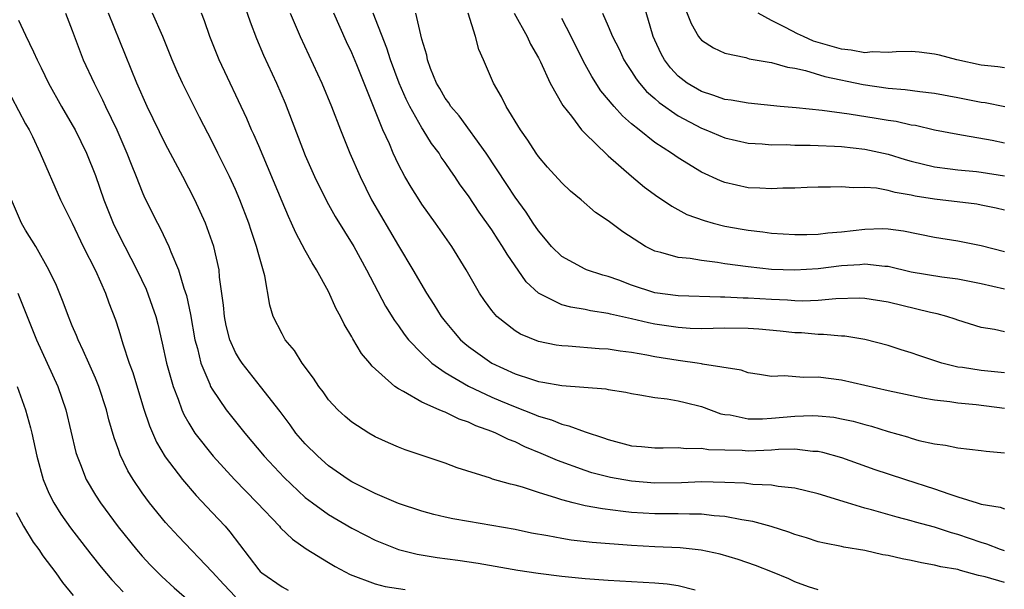
# Model space of a CAD drawing. Units: inches. Extents: x 2640000 to 2643000, y 1518000 to 1519098.
# Drawn here: x 2640582 to 2640667, y 1518074 to 1518122 of the extents above; entities that cross this region are included whole.
import ezdxf

# ---------------------------------------------------------------- set-up
doc = ezdxf.new("R2010")
doc.units = ezdxf.units.IN
doc.header["$MEASUREMENT"] = 0
doc.layers.add('LD26401518_2ft', color=92, linetype='Continuous')

msp = doc.modelspace()

# ---------------------------------------------------------------- linework, layer by layer
at = {"layer": 'LD26401518_2ft'}
for points, elevation in [([(2640601.234, 1518125.234), (2640602.262, 1518122.262), (2640602.819, 1518120.819), (2640603.412, 1518119.412), (2640604.534, 1518117), (2640605.272, 1518115.272), (2640607, 1518110.785), (2640607.796, 1518109), (2640608.859, 1518106.859), (2640609.572, 1518105.572), (2640611.167, 1518103), (2640612.255, 1518101), (2640613.883, 1518097.883), (2640614.646, 1518096.646), (2640615, 1518096.182), (2640615.481, 1518095.481), (2640615.867, 1518095), (2640617, 1518093.806), (2640617.844, 1518093), (2640619, 1518092.19), (2640621, 1518091.007), (2640623, 1518090.065), (2640623.749, 1518089.749), (2640625, 1518089.235), (2640626.617, 1518088.617), (2640627, 1518088.447), (2640628.126, 1518088.126), (2640629, 1518087.748), (2640629.626, 1518087.626), (2640631, 1518087.094), (2640632.594, 1518086.594), (2640633, 1518086.443), (2640635, 1518085.912), (2640635.841, 1518085.841), (2640637, 1518085.718), (2640637.719, 1518085.719), (2640639, 1518085.752), (2640639.683, 1518085.682), (2640641, 1518085.7), (2640641.591, 1518085.591), (2640643, 1518085.547), (2640644.473, 1518085.527), (2640645, 1518085.482), (2640647, 1518085.566), (2640647.617, 1518085.617), (2640649, 1518085.639), (2640650.549, 1518085.451), (2640651, 1518085.436), (2640651.366, 1518085.367), (2640653, 1518084.892), (2640655.87, 1518083.87), (2640657, 1518083.492), (2640658.493, 1518083), (2640661, 1518082.215), (2640662.226, 1518081.774), (2640663, 1518081.539), (2640664.661, 1518081), (2640665, 1518080.897), (2640666.631, 1518080.631), (2640667, 1518080.49)], 9186), ([(2640667, 1518111.86), (2640665.925, 1518112.075), (2640663.477, 1518112.523), (2640663, 1518112.589), (2640661, 1518112.976), (2640659.359, 1518113.359), (2640659, 1518113.412), (2640657.708, 1518113.708), (2640657, 1518113.807), (2640655.985, 1518113.985), (2640653.655, 1518114.345), (2640651.357, 1518114.643), (2640649.122, 1518114.878), (2640647.747, 1518115), (2640645, 1518115.274), (2640643.533, 1518115.533), (2640643, 1518115.602), (2640641.978, 1518115.978), (2640641, 1518116.275), (2640639.769, 1518117), (2640639, 1518117.6), (2640638.322, 1518118.322), (2640637.809, 1518119), (2640637.524, 1518119.525), (2640637, 1518120.688), (2640636.861, 1518121), (2640636.796, 1518121.204), (2640635.967, 1518124.033)], 9204), ([(2640639.546, 1518123.546), (2640640.114, 1518122.114), (2640640.741, 1518121), (2640640.848, 1518120.848), (2640641, 1518120.676), (2640642.03, 1518120.03), (2640643, 1518119.562), (2640644.807, 1518119.193), (2640645.093, 1518119.092), (2640646.788, 1518118.789), (2640647, 1518118.767), (2640648.362, 1518118.362), (2640649, 1518118.276), (2640649.911, 1518118.089), (2640651.567, 1518117.567), (2640654.876, 1518116.876), (2640657, 1518116.581), (2640658.462, 1518116.462), (2640659.724, 1518116.276), (2640661, 1518116.131), (2640663, 1518115.775), (2640665, 1518115.384), (2640665.335, 1518115.335), (2640667.011, 1518114.989)], 9206), ([(2640582.401, 1518122.401), (2640583, 1518121.104), (2640583.687, 1518119.688), (2640583.976, 1518119), (2640584.328, 1518118.327), (2640584.964, 1518117), (2640586.09, 1518115), (2640587, 1518113.439), (2640587.24, 1518113), (2640588.226, 1518111), (2640589, 1518109.088), (2640589.722, 1518107), (2640590.515, 1518105), (2640591, 1518103.99), (2640592.531, 1518101), (2640593.331, 1518099.331), (2640593.871, 1518097.871), (2640594.162, 1518097), (2640594.335, 1518096.335), (2640594.717, 1518094.717), (2640595.083, 1518093), (2640595.653, 1518091), (2640596.092, 1518089.908), (2640596.415, 1518089), (2640596.588, 1518088.589), (2640597, 1518087.851), (2640597.524, 1518087), (2640599.098, 1518085), (2640600.919, 1518083), (2640602.856, 1518081), (2640604.774, 1518079), (2640604.874, 1518078.874), (2640605.888, 1518077.888), (2640607.074, 1518077.074), (2640609, 1518075.892), (2640609.559, 1518075.559), (2640610.86, 1518074.86), (2640613, 1518074.065), (2640613.84, 1518073.84), (2640615.566, 1518073.566)], 9176), ([(2640586.411, 1518123), (2640587, 1518121.519), (2640587.679, 1518119.678), (2640587.945, 1518119), (2640588.869, 1518117), (2640589.585, 1518115.585), (2640589.85, 1518115), (2640590.812, 1518113), (2640591.693, 1518111), (2640592.052, 1518110.052), (2640592.491, 1518109), (2640593, 1518107.694), (2640593.21, 1518107.21), (2640594.306, 1518105), (2640594.556, 1518104.556), (2640595.299, 1518103), (2640595.462, 1518102.538), (2640596.115, 1518101), (2640596.57, 1518099.43), (2640596.795, 1518098.796), (2640597.151, 1518097.151), (2640597.529, 1518095), (2640597.749, 1518094.251), (2640598.043, 1518093), (2640598.8, 1518091.2), (2640598.872, 1518091), (2640599, 1518090.758), (2640600.2, 1518089), (2640600.543, 1518088.544), (2640601.797, 1518087), (2640603.476, 1518085), (2640605.179, 1518083.179), (2640607, 1518081.47), (2640607.604, 1518081), (2640609, 1518079.998), (2640611, 1518078.84), (2640612.215, 1518078.215), (2640613, 1518077.817), (2640613.569, 1518077.569), (2640614.999, 1518076.999), (2640616.598, 1518076.598), (2640618.319, 1518076.319), (2640620.081, 1518076.081), (2640621.825, 1518075.825), (2640625.235, 1518075.235), (2640626.969, 1518074.969), (2640629, 1518074.722), (2640631, 1518074.526), (2640633, 1518074.37), (2640637, 1518074.149), (2640638.056, 1518074.056), (2640639, 1518073.921), (2640640.439, 1518073.561)], 9178), ([(2640651, 1518073.545), (2640650.179, 1518073.821), (2640649, 1518074.249), (2640648.488, 1518074.488), (2640647.078, 1518075.078), (2640645.641, 1518075.641), (2640644.138, 1518076.139), (2640642.595, 1518076.595), (2640640.963, 1518076.963), (2640639.163, 1518077.163), (2640637, 1518077.244), (2640635, 1518077.35), (2640631.622, 1518077.622), (2640629.817, 1518077.817), (2640629, 1518077.95), (2640627.811, 1518078.189), (2640626.42, 1518078.42), (2640625, 1518078.715), (2640621, 1518079.4), (2640619.645, 1518079.645), (2640619, 1518079.783), (2640618.017, 1518080.017), (2640617, 1518080.283), (2640615, 1518080.947), (2640613, 1518081.803), (2640611, 1518082.802), (2640610.686, 1518083), (2640609, 1518084.186), (2640608.069, 1518085), (2640607, 1518086.063), (2640606.19, 1518087), (2640605.691, 1518087.691), (2640604.831, 1518088.831), (2640603.152, 1518091), (2640601.568, 1518093), (2640601.34, 1518093.34), (2640601, 1518093.915), (2640600.522, 1518095), (2640600.216, 1518096.216), (2640600.053, 1518097), (2640599.971, 1518097.97), (2640599.643, 1518100.356), (2640599.593, 1518101), (2640599.153, 1518103), (2640598.442, 1518105), (2640597.521, 1518107), (2640596.491, 1518109), (2640595, 1518111.782), (2640593.428, 1518115), (2640592.538, 1518117), (2640590.124, 1518123)], 9180), ([(2640667, 1518074.193), (2640665.337, 1518074.663), (2640664.773, 1518074.773), (2640663.208, 1518075.208), (2640663, 1518075.281), (2640661.534, 1518075.534), (2640661, 1518075.68), (2640659.861, 1518075.861), (2640659, 1518076.056), (2640658.205, 1518076.205), (2640657, 1518076.488), (2640656.559, 1518076.559), (2640655, 1518076.915), (2640653.212, 1518077.212), (2640653, 1518077.265), (2640651.539, 1518077.539), (2640651, 1518077.679), (2640650.002, 1518078.002), (2640649, 1518078.303), (2640648.503, 1518078.503), (2640646.968, 1518078.968), (2640645.4, 1518079.4), (2640644.457, 1518079.542), (2640643, 1518079.848), (2640642.091, 1518079.909), (2640641, 1518080.05), (2640639.97, 1518080.03), (2640639, 1518080.058), (2640637, 1518080.058), (2640635, 1518080.193), (2640634.261, 1518080.261), (2640632.487, 1518080.487), (2640631, 1518080.757), (2640629.994, 1518081), (2640629, 1518081.26), (2640628.585, 1518081.414), (2640627, 1518081.909), (2640625.646, 1518082.354), (2640625, 1518082.526), (2640624.602, 1518082.602), (2640623.048, 1518083.048), (2640622.884, 1518083.116), (2640620.018, 1518084.018), (2640619, 1518084.427), (2640615.561, 1518085.561), (2640615, 1518085.78), (2640614.151, 1518086.151), (2640613, 1518086.68), (2640612.446, 1518087), (2640611, 1518087.916), (2640610.417, 1518088.417), (2640609.78, 1518089), (2640609, 1518089.849), (2640608.521, 1518090.521), (2640608.154, 1518091), (2640607.703, 1518091.703), (2640606.741, 1518093), (2640606.068, 1518094.068), (2640605.275, 1518095), (2640605, 1518095.492), (2640604.248, 1518097), (2640603.958, 1518097.958), (2640603.527, 1518100.473), (2640603, 1518102.281), (2640602.821, 1518103), (2640602.355, 1518104.355), (2640602.153, 1518105), (2640601.383, 1518107), (2640601, 1518107.893), (2640600.493, 1518109), (2640599.5, 1518111), (2640599, 1518112), (2640597.923, 1518114.077), (2640596.449, 1518117), (2640595.99, 1518117.99), (2640595.561, 1518119), (2640594.771, 1518121), (2640593.895, 1518123)], 9182), ([(2640667, 1518076.888), (2640666.663, 1518077), (2640665.479, 1518077.479), (2640665, 1518077.613), (2640663, 1518078.307), (2640662.447, 1518078.447), (2640661, 1518078.93), (2640659.361, 1518079.361), (2640659, 1518079.474), (2640657.776, 1518079.776), (2640655.594, 1518080.406), (2640655, 1518080.562), (2640653.514, 1518081), (2640651, 1518081.779), (2640649, 1518082.281), (2640647.582, 1518082.418), (2640647, 1518082.527), (2640645.405, 1518082.596), (2640644.696, 1518082.696), (2640643, 1518082.768), (2640641, 1518082.798), (2640639.271, 1518082.729), (2640637, 1518082.699), (2640635, 1518082.863), (2640633.193, 1518083.193), (2640631.594, 1518083.594), (2640631, 1518083.783), (2640628.631, 1518084.631), (2640627.243, 1518085.243), (2640625.823, 1518085.823), (2640625, 1518086.24), (2640624.438, 1518086.438), (2640623.348, 1518087), (2640623, 1518087.142), (2640621.626, 1518087.626), (2640621, 1518087.933), (2640620.197, 1518088.197), (2640619, 1518088.788), (2640618.836, 1518088.836), (2640618.496, 1518089), (2640617, 1518089.654), (2640615.43, 1518090.57), (2640615, 1518090.781), (2640614.68, 1518091), (2640612.726, 1518092.726), (2640612.522, 1518093), (2640611.822, 1518093.822), (2640611.079, 1518095.079), (2640611, 1518095.239), (2640610.332, 1518096.332), (2640610.022, 1518097), (2640609.655, 1518097.655), (2640609, 1518099.123), (2640607.972, 1518101), (2640607.591, 1518101.591), (2640607, 1518102.642), (2640606.175, 1518104.175), (2640605.823, 1518105), (2640605.555, 1518105.555), (2640605, 1518106.851), (2640603, 1518111.616), (2640602.587, 1518112.587), (2640602.391, 1518113), (2640601.98, 1518113.98), (2640599.599, 1518119), (2640598.819, 1518121), (2640598.342, 1518122.342), (2640598.083, 1518123)], 9184), ([(2640605.698, 1518123), (2640606.547, 1518121), (2640608.425, 1518117), (2640609.242, 1518115), (2640610.016, 1518113), (2640610.832, 1518111), (2640611.697, 1518109), (2640612.688, 1518107), (2640615, 1518103.055), (2640616.235, 1518101), (2640617.387, 1518099), (2640618.029, 1518098.029), (2640618.655, 1518097), (2640619, 1518096.561), (2640619.709, 1518095.709), (2640620.328, 1518095), (2640620.678, 1518094.678), (2640621, 1518094.427), (2640623, 1518092.989), (2640625, 1518092.07), (2640626.396, 1518091.604), (2640627, 1518091.421), (2640627.373, 1518091.373), (2640629, 1518091.079), (2640632.783, 1518090.783), (2640633, 1518090.734), (2640634.496, 1518090.496), (2640635, 1518090.378), (2640635.717, 1518090.283), (2640637, 1518090.04), (2640638.063, 1518089.937), (2640639, 1518089.765), (2640639.606, 1518089.606), (2640641, 1518089.282), (2640642.657, 1518088.657), (2640643, 1518088.595), (2640643.454, 1518088.546), (2640645, 1518088.225), (2640646.221, 1518088.221), (2640647, 1518088.262), (2640649, 1518088.446), (2640650.499, 1518088.499), (2640651, 1518088.483), (2640652.345, 1518088.345), (2640653, 1518088.221), (2640654.003, 1518088.003), (2640655, 1518087.718), (2640655.576, 1518087.576), (2640657, 1518087.128), (2640658.667, 1518086.667), (2640659, 1518086.552), (2640659.632, 1518086.368), (2640661, 1518086.06), (2640661.947, 1518085.948), (2640663, 1518085.716), (2640665, 1518085.508), (2640665.434, 1518085.434), (2640667, 1518085.311)], 9188), ([(2640667, 1518089.11), (2640664.571, 1518089.429), (2640663, 1518089.571), (2640662.316, 1518089.684), (2640661, 1518089.822), (2640659.981, 1518089.981), (2640657, 1518090.626), (2640653, 1518091.545), (2640651, 1518091.798), (2640649.766, 1518091.766), (2640648.09, 1518091.91), (2640647, 1518091.845), (2640645.976, 1518092.024), (2640645, 1518092.157), (2640644.393, 1518092.393), (2640641.086, 1518092.914), (2640641, 1518092.941), (2640640.62, 1518093), (2640639.195, 1518093.195), (2640639, 1518093.207), (2640637, 1518093.543), (2640636.316, 1518093.683), (2640635, 1518093.912), (2640634.022, 1518094.022), (2640633, 1518094.191), (2640632.225, 1518094.225), (2640629.553, 1518094.447), (2640629, 1518094.468), (2640628.533, 1518094.533), (2640627, 1518094.851), (2640625.472, 1518095.471), (2640625, 1518095.773), (2640623.436, 1518097), (2640623, 1518097.513), (2640622.373, 1518098.373), (2640621.952, 1518099), (2640620.816, 1518101), (2640619.564, 1518103), (2640618.169, 1518105), (2640617, 1518106.634), (2640616.759, 1518107), (2640616.075, 1518108.075), (2640615.543, 1518109), (2640615, 1518110.022), (2640614.539, 1518111), (2640614.213, 1518111.787), (2640613.661, 1518113), (2640611.434, 1518118.566), (2640611, 1518119.609), (2640610.545, 1518120.545), (2640609.461, 1518123)], 9190), ([(2640667, 1518092.147), (2640665, 1518092.35), (2640663.388, 1518092.612), (2640663, 1518092.659), (2640661.607, 1518093), (2640659.645, 1518093.645), (2640659, 1518093.882), (2640658.142, 1518094.142), (2640657, 1518094.514), (2640655, 1518095.028), (2640653.299, 1518095.299), (2640653, 1518095.312), (2640651.457, 1518095.457), (2640651, 1518095.45), (2640649.579, 1518095.579), (2640649, 1518095.599), (2640647.742, 1518095.742), (2640645.907, 1518095.907), (2640645, 1518095.967), (2640643, 1518095.977), (2640641, 1518095.939), (2640640.026, 1518095.974), (2640639, 1518096.034), (2640637, 1518096.334), (2640636.44, 1518096.44), (2640635, 1518096.788), (2640633.185, 1518097.185), (2640633, 1518097.244), (2640631.468, 1518097.468), (2640631, 1518097.579), (2640629.777, 1518097.777), (2640629, 1518098.002), (2640626.998, 1518098.998), (2640625.961, 1518099.961), (2640624.323, 1518102.323), (2640623.929, 1518103), (2640623.552, 1518103.552), (2640623, 1518104.412), (2640621.928, 1518105.927), (2640621, 1518107.332), (2640620.296, 1518108.296), (2640619.828, 1518109), (2640619.481, 1518109.481), (2640619, 1518110.206), (2640618.669, 1518110.669), (2640618.472, 1518111), (2640617.837, 1518111.837), (2640617.121, 1518113), (2640617, 1518113.175), (2640615.962, 1518115), (2640615.641, 1518115.641), (2640615.045, 1518117), (2640614.313, 1518119), (2640614.004, 1518120.005), (2640612.823, 1518123)], 9192), ([(2640667, 1518095.684), (2640666.126, 1518095.874), (2640665, 1518096.056), (2640663, 1518096.678), (2640662.769, 1518096.769), (2640662.056, 1518097), (2640661.232, 1518097.232), (2640660.657, 1518097.343), (2640657, 1518098.224), (2640655, 1518098.547), (2640654.565, 1518098.565), (2640652.513, 1518098.513), (2640651, 1518098.364), (2640649.687, 1518098.313), (2640649, 1518098.335), (2640648.385, 1518098.385), (2640647, 1518098.439), (2640645, 1518098.561), (2640644.561, 1518098.561), (2640643, 1518098.645), (2640642.638, 1518098.638), (2640639, 1518098.766), (2640637, 1518099.027), (2640635, 1518099.678), (2640633.893, 1518100.107), (2640633, 1518100.429), (2640632.543, 1518100.543), (2640631.126, 1518101), (2640631, 1518101.052), (2640629, 1518102.132), (2640628.124, 1518103), (2640627.622, 1518103.622), (2640627, 1518104.329), (2640626.544, 1518105), (2640625.937, 1518105.937), (2640625, 1518107.214), (2640624.302, 1518108.302), (2640622.518, 1518111), (2640620.192, 1518114.192), (2640619.483, 1518115), (2640619.304, 1518115.303), (2640619, 1518115.702), (2640618.537, 1518116.537), (2640618.255, 1518117), (2640617.749, 1518118.251), (2640617.488, 1518119), (2640617.413, 1518119.413), (2640617, 1518120.787), (2640616.485, 1518123)], 9194), ([(2640667, 1518099.344), (2640665, 1518099.786), (2640663, 1518100.196), (2640661.626, 1518100.374), (2640659, 1518100.801), (2640657, 1518101.265), (2640656.727, 1518101.273), (2640655, 1518101.474), (2640654.572, 1518101.428), (2640653, 1518101.332), (2640651, 1518101.091), (2640649, 1518100.962), (2640647, 1518101.025), (2640645, 1518101.238), (2640643, 1518101.515), (2640642.378, 1518101.622), (2640641, 1518101.786), (2640640.036, 1518101.964), (2640639, 1518102.056), (2640637.511, 1518102.49), (2640637, 1518102.595), (2640636.18, 1518103), (2640634.248, 1518104.248), (2640633.099, 1518105.099), (2640633, 1518105.191), (2640631.913, 1518105.913), (2640630.669, 1518107), (2640629.751, 1518107.751), (2640629, 1518108.448), (2640627.793, 1518109.793), (2640627, 1518110.719), (2640626.807, 1518111), (2640626.107, 1518112.107), (2640625.476, 1518113), (2640624.241, 1518115), (2640623.833, 1518115.833), (2640623.156, 1518117), (2640622.297, 1518119), (2640621.894, 1518119.894), (2640621.606, 1518121), (2640620.979, 1518123)], 9196), ([(2640624.907, 1518123), (2640626.027, 1518121), (2640626.334, 1518120.334), (2640627, 1518119.174), (2640627.178, 1518118.822), (2640628.022, 1518117), (2640629.1, 1518115.1), (2640629.827, 1518114.173), (2640630.699, 1518113), (2640631, 1518112.688), (2640632.87, 1518110.87), (2640633, 1518110.771), (2640635, 1518109.015), (2640636.095, 1518108.095), (2640637.25, 1518107.25), (2640637.639, 1518107), (2640638.44, 1518106.44), (2640639.751, 1518105.751), (2640641.216, 1518105.216), (2640642.007, 1518105), (2640643, 1518104.75), (2640644.479, 1518104.479), (2640645, 1518104.386), (2640646.248, 1518104.248), (2640647, 1518104.143), (2640649, 1518104.032), (2640650.027, 1518104.027), (2640651, 1518104.058), (2640651.843, 1518104.157), (2640653, 1518104.241), (2640655, 1518104.485), (2640656.529, 1518104.529), (2640657, 1518104.514), (2640658.33, 1518104.33), (2640661, 1518103.797), (2640663, 1518103.479), (2640665, 1518103.066), (2640667, 1518102.559)], 9198), ([(2640667, 1518106.124), (2640666.289, 1518106.289), (2640665, 1518106.549), (2640664.613, 1518106.613), (2640661, 1518107.039), (2640659.32, 1518107.32), (2640659, 1518107.392), (2640657.621, 1518107.621), (2640657, 1518107.801), (2640656.006, 1518107.994), (2640655, 1518108.064), (2640654.021, 1518108.021), (2640653, 1518108.112), (2640652.068, 1518108.068), (2640651, 1518108.072), (2640650.05, 1518108.05), (2640649, 1518108.002), (2640647.986, 1518107.986), (2640647, 1518107.925), (2640645.99, 1518107.989), (2640645, 1518108.017), (2640643, 1518108.475), (2640642.619, 1518108.62), (2640641, 1518109.374), (2640639, 1518110.594), (2640638.416, 1518111), (2640637, 1518111.922), (2640635.64, 1518113), (2640635, 1518113.515), (2640634.203, 1518114.203), (2640633.488, 1518115), (2640632.355, 1518116.355), (2640631.578, 1518117.578), (2640630.863, 1518118.863), (2640629.803, 1518121), (2640629, 1518122.556)], 9200), ([(2640632.511, 1518123), (2640633, 1518121.898), (2640633.373, 1518121), (2640633.918, 1518119.918), (2640634.341, 1518119), (2640634.588, 1518118.588), (2640635, 1518117.989), (2640635.381, 1518117.381), (2640635.675, 1518117), (2640636.283, 1518116.283), (2640637, 1518115.68), (2640637.355, 1518115.355), (2640639, 1518114.204), (2640641, 1518113.137), (2640641.368, 1518113), (2640643, 1518112.308), (2640645, 1518111.864), (2640646.203, 1518111.797), (2640647, 1518111.723), (2640648.267, 1518111.733), (2640649, 1518111.69), (2640650.309, 1518111.691), (2640651, 1518111.652), (2640652.397, 1518111.603), (2640653, 1518111.559), (2640655, 1518111.341), (2640657, 1518110.913), (2640658.467, 1518110.467), (2640659, 1518110.32), (2640661, 1518109.829), (2640662.339, 1518109.661), (2640663, 1518109.559), (2640664.579, 1518109.421), (2640665, 1518109.37), (2640667, 1518109.051)], 9202), ([(2640667, 1518118.313), (2640666.412, 1518118.412), (2640665, 1518118.551), (2640662.918, 1518119), (2640661.414, 1518119.414), (2640661, 1518119.5), (2640659.669, 1518119.669), (2640659, 1518119.718), (2640657.698, 1518119.698), (2640657, 1518119.629), (2640655.68, 1518119.68), (2640655, 1518119.61), (2640653.837, 1518119.837), (2640653, 1518119.903), (2640650.599, 1518120.6), (2640649.759, 1518121), (2640649.226, 1518121.226), (2640648.218, 1518121.782), (2640647, 1518122.369), (2640645.864, 1518123)], 9208), ([(2640581.793, 1518115.794), (2640583, 1518113.521), (2640583.293, 1518113), (2640583.587, 1518112.413), (2640584.246, 1518111), (2640585.989, 1518107), (2640587, 1518104.982), (2640587.95, 1518103), (2640589, 1518100.932), (2640589.84, 1518099), (2640590.15, 1518098.15), (2640590.711, 1518096.711), (2640591, 1518095.819), (2640591.35, 1518094.65), (2640591.892, 1518093), (2640592.185, 1518092.185), (2640593.125, 1518089.125), (2640593.627, 1518087.627), (2640594.225, 1518086.225), (2640594.964, 1518084.964), (2640596.452, 1518083), (2640597.627, 1518081.627), (2640599, 1518080.194), (2640600.114, 1518079), (2640600.53, 1518078.53), (2640603, 1518075.255), (2640603.122, 1518075.122), (2640603.263, 1518075), (2640605, 1518073.796), (2640605.525, 1518073.525)], 9174), ([(2640601, 1518072.95), (2640599.999, 1518073.999), (2640599, 1518075.101), (2640596.111, 1518078.111), (2640595, 1518079.324), (2640593.637, 1518081), (2640593, 1518081.862), (2640592.223, 1518083), (2640591.763, 1518083.763), (2640591.119, 1518085.119), (2640591, 1518085.486), (2640590.595, 1518086.595), (2640590.138, 1518088.138), (2640589.932, 1518089), (2640589.289, 1518091), (2640589, 1518091.716), (2640588.437, 1518093), (2640587.929, 1518094.071), (2640587.51, 1518095), (2640587.37, 1518095.37), (2640587, 1518096.194), (2640586.666, 1518097), (2640586.217, 1518098.218), (2640585.637, 1518099.637), (2640584.996, 1518101), (2640583.882, 1518103), (2640583, 1518104.408), (2640582.658, 1518105), (2640581.774, 1518107)], 9172), ([(2640582.338, 1518099), (2640583.942, 1518095), (2640585.757, 1518091), (2640586.454, 1518089), (2640587.318, 1518085.318), (2640587.409, 1518085), (2640587.704, 1518084.296), (2640588.206, 1518083), (2640589, 1518081.676), (2640589.428, 1518081), (2640590.953, 1518078.952), (2640592.515, 1518077), (2640593, 1518076.439), (2640593.688, 1518075.688), (2640594.68, 1518074.681), (2640595.734, 1518073.734), (2640598.949, 1518070.949)], 9170), ([(2640582.269, 1518091), (2640583.001, 1518089), (2640583.432, 1518087.432), (2640583.535, 1518087), (2640583.954, 1518085), (2640584.496, 1518083), (2640585, 1518081.843), (2640585.422, 1518081), (2640586.035, 1518080.035), (2640586.86, 1518078.86), (2640588.6, 1518076.599), (2640589.49, 1518075.49), (2640590.404, 1518074.404), (2640591.366, 1518073.366)], 9168), ([(2640582.178, 1518080.178), (2640582.827, 1518079), (2640583.645, 1518077.645), (2640584.124, 1518077), (2640584.468, 1518076.468), (2640585.585, 1518075), (2640586.171, 1518074.171), (2640587.077, 1518073.077)], 9166)]:
    msp.add_lwpolyline(points, dxfattribs=dict(at, elevation=elevation))

doc.saveas('drawing.dxf')
